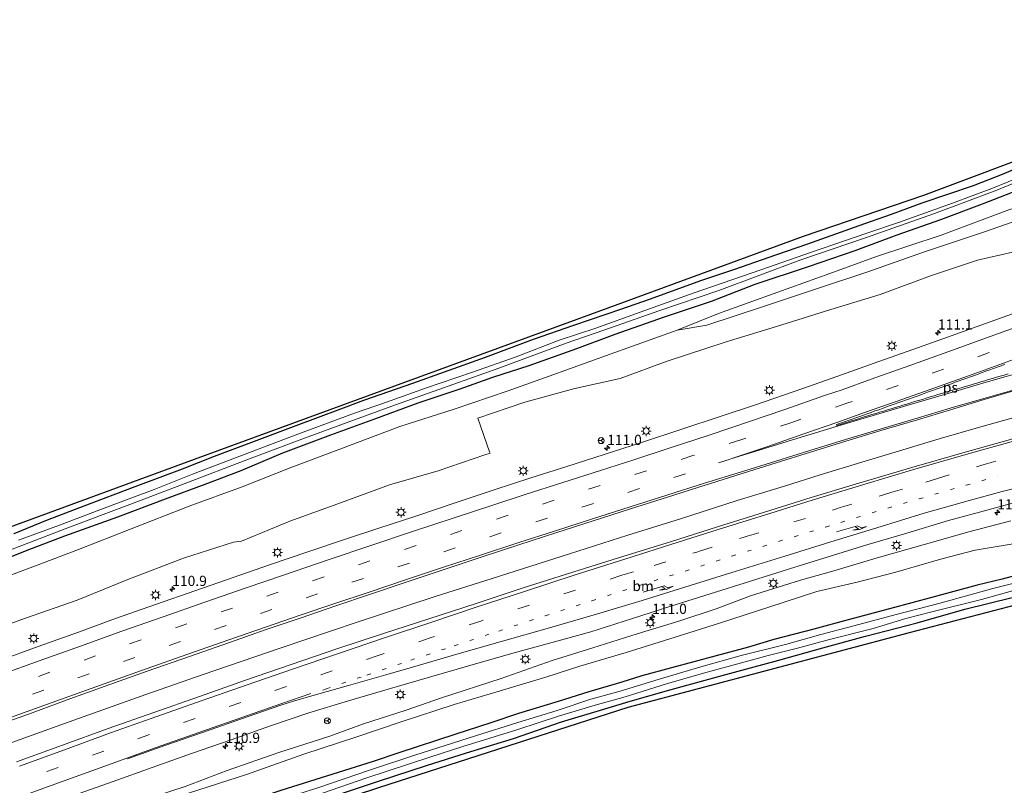
# Model space of a CAD drawing. Units: metres. Extents: x 180000 to 183175, y 518750 to 525000.
# Drawn here: x 180491 to 180733, y 522684 to 522873 of the extents above; entities that cross this region are included whole.
import ezdxf
from ezdxf.enums import TextEntityAlignment as Align

# ---------------------------------------------------------------- set-up
doc = ezdxf.new("R2010")
doc.units = ezdxf.units.M
doc.linetypes.add('VW-1-3_STREEP', pattern=[4, 1, -3])
doc.linetypes.add('VW-3-9_STREEP', pattern=[12, 3, -9])
doc.layers.get('0').update_dxf_attribs({"lineweight": 25})
for name, color, linetype, lineweight in [('B-ME-AM-KILOMETR-S-B1', 7, 'Continuous', 18), ('B-ME-BV-GELEIDECONSTRUCTIE-GELEIDERAIL-L-B1', 213, 'BV-GELEIDERAIL', 18), ('B-ME-GR-BOMENSTRUIKEN-GV-B6', 93, 'Continuous', 18), ('B-ME-GW-KRUINLIJN-L-B1', 93, 'Continuous', 18), ('B-ME-GW-TEENLIJN-L-B1', 93, 'Continuous', 18), ('B-ME-IE-GRASLAND-GV-B6', 93, 'Continuous', 18), ('B-ME-IE-GRONDWERKLIJN-GROND_INGERICHT-GV-B6', 253, 'Continuous', 18), ('B-ME-IE-MEUBILAIR_WEGMEUBILAIR-LICHTMAST-S-B1', 8, 'Continuous', 18), ('B-ME-OG-WATER-GV-B6', 153, 'Continuous', 18), ('B-ME-VH-VERH_SOORT-BITUMEN-GV-B6', 8, 'IE-TERREINAFSCHEIDING-NATUURLIJK-HOUTWAL', 18), ('B-ME-VW-MARKERING-13STREEP-045-L-B1', 255, 'VW-1-3_STREEP', 18), ('B-ME-VW-MARKERING-39STREEP-015-L-B1', 255, 'VW-3-9_STREEP', 18), ('B-ME-VW-MARKERING-PIJLRE750-S-B1', 7, 'Continuous', 18), ('B-ME-VW-MARKERING-STREEP-015-L-B1', 7, 'Continuous', 18), ('B-ME-VW-MARKERING-VLAKMARK-GV-B6', 7, 'Continuous', 18), ('B-ME-VW-MEUBILAIR_WEGMEUBILAIR-RONA-S-B1', 8, 'Continuous', 18)]:
    doc.layers.add(name, color=color, linetype=linetype, lineweight=lineweight)
doc.layers.add('B-ME-GW-INSTEEKWATERGANG-L-B1', color=10, linetype='Continuous')
doc.layers.add('B-ME-KG-KADASTRAAL-OPNAMEDTMGRENS-L-B1', color=10, linetype='Continuous')
doc.styles.add('NLCS-ISO', font='NLCS-ISO.TTF')
doc.linetypes.add('BV-GELEIDERAIL', pattern='A,10,-3,[108,NLCS.SHX,S=1,R=0,X=0,Y=0],-3', length=16)
doc.linetypes.add('IE-TERREINAFSCHEIDING-NATUURLIJK-HOUTWAL', pattern='A,7,-1.5,[67,NLCS.SHX,S=0.75,R=45,X=0,Y=0],-1.5,7,-1.5,[70,NLCS.SHX,S=0.75,R=0,X=0,Y=0],-1.5', length=20)

# ---------------------------------------------------------------- blocks, each defined once
blk = doc.blocks.new('hecto')
for p, q in [((0, 0.625), (-0.625, 0)), ((0, -0.625), (0, 0.625)), ((-0.625, 0), (0.625, 0)), ((0.625, 0), (0, -0.625))]:
    blk.add_line(p, q)
blk = doc.blocks.new('pijlr')
for p, q in [((0, 0, 0.1), (5.45, 0, 0.1)), ((5.45, -0.75, 0.1), (4.7, 0, 0.1)), ((6.2, -0.75, 0.1), (5.45, 0, 0.1)), ((4, -0.75, 0.1), (5.45, -0.75, 0.1)), ((5.7, -1.05, 0.1), (4, -0.75, 0.1)), ((7.5, -0.75, 0.1), (5.7, -1.05, 0.1)), ((7.5, -0.75, 0.1), (6.2, -0.75, 0.1))]:
    blk.add_line(p, q)
blk = doc.blocks.new('lantaarnpaal')
for p, q in [((-0.75, 0), (-1.25, 0)), ((-0.88, 0.88), (-0.53, 0.53)), ((0, 0.75), (0, 1.25)), ((0.53, 0.53), (0.88, 0.88)), ((0.75, 0), (1.25, 0)), ((-0.53, -0.53), (-0.88, -0.88)), ((0, -0.75), (0, -1.25)), ((0.53, -0.53), (0.88, -0.88))]:
    blk.add_line(p, q)
blk.add_circle((0, 0), 0.75)
blk = doc.blocks.new('wegwijzer')
for q in [(-0.53, -0.53), (0, 0.75), (0.53, -0.53)]:
    blk.add_line((0, 0), q)
blk.add_circle((0, 0), 0.75)

msp = doc.modelspace()

# ---------------------------------------------------------------- linework, layer by layer
at = {"layer": 'B-ME-BV-GELEIDECONSTRUCTIE-GELEIDERAIL-L-B1'}
for points in [[(180867.1781, 522799.4579, 0.971), (180861.923, 522799.208, 0.865), (180851.4429, 522798.0989, 0.763), (180842.1448, 522797.0158, 0.664), (180832.7446, 522795.9532, 0.583), (180822.3021, 522794.441, 0.457), (180813.0245, 522792.9288, 0.394), (180803.8695, 522791.1305, 0.262), (180793.4884, 522789.0869, 0.217), (180784.3333, 522787.1252, 0.13), (180775.0966, 522784.959, 0.028), (180764.8432, 522782.6345, -0.112), (180755.9334, 522780.3049, -0.22), (180746.7784, 522778.0161, -0.307), (180736.5607, 522775.1552, -0.448), (180727.4466, 522772.5803, -0.517), (180717.2289, 522769.6785, -0.58), (180707.1543, 522766.5928, -0.679), (180698.1628, 522763.9362, -0.742), (180687.8634, 522760.7483, -0.871), (180679.1375, 522758.01, -0.958), (180667.4894, 522754.4747, -1.051), (180653.4946, 522749.9581, -1.1447)], [(180488.8437, 522694.8982, -1.8652), (180502.9662, 522699.9549, -1.7984), (180521.806, 522706.6706, -1.7791), (180535.9693, 522711.6107, -1.7031), (180554.8849, 522718.1097, -1.5921), (180573.8425, 522724.4841, -1.5337), (180592.8505, 522730.7046, -1.4221), (180607.14, 522735.2664, -1.3484), (180626.1939, 522741.3457, -1.3035), (180640.4864, 522745.8992, -1.2509), (180650.0293, 522748.8871, -1.1755), (180653.4946, 522749.9581, -1.1447)]]:
    msp.add_polyline3d(points, dxfattribs=at)
at = {"layer": 'B-ME-GR-BOMENSTRUIKEN-GV-B6'}
for points in [[(180481.869, 522733.622, -3.944), (180494.661, 522738.358, -3.872), (180505.231, 522742.414, -3.868), (180517.753, 522747.352, -3.883), (180532.5, 522753.064, -3.841), (180545.558, 522757.835, -3.784), (180557.771, 522762.636, -3.784), (180569.558, 522767.082, -3.766), (180584.382, 522772.654, -3.706), (180597.736, 522776.963, -3.724), (180610.788, 522781.394, -3.724), (180621.186, 522785.074, -3.685), (180636.197, 522790.536, -3.682), (180652.646, 522796.405, -3.607), (180659.953, 522797.622, -3.394), (180674.171, 522802.281, -3.061), (180687.444, 522806.71, -3.034), (180699.619, 522810.793, -2.935), (180713.359, 522815.588, -2.548), (180728.335, 522820.624, -2.575), (180741.249, 522825.175, -2.584)], [(180741.249, 522825.175, -2.584), (180728.335, 522820.624, -2.575), (180713.359, 522815.588, -2.548), (180699.619, 522810.793, -2.935), (180687.444, 522806.71, -3.034), (180674.171, 522802.281, -3.061), (180659.953, 522797.622, -3.394), (180652.646, 522796.405, -3.607), (180662.847, 522800.493, -3.61), (180677.47, 522805.794, -3.577), (180690.307, 522810.336, -3.592), (180701.751, 522814.525, -3.712), (180717.698, 522819.808, -3.679), (180734.338, 522826.018, -3.652)], [(180738.141, 522816.249, -2.276), (180726.674, 522813.67, -2.411), (180715.281, 522809.841, -2.671), (180702.631, 522805.176, -2.793), (180690.546, 522801.457, -2.971), (180677.148, 522797.351, -2.902), (180664.502, 522793.42, -2.96), (180650.171, 522788.769, -3.157), (180638.639, 522784.534, -3.05), (180627.445, 522782.02, -3.166), (180615.147, 522778.668, -3.29), (180603.541, 522774.707, -3.368), (180606.481, 522766.453, -2.877), (180606.586, 522766.121, -2.883), (180605.277, 522765.712, -2.882), (180593.779, 522761.767, -2.935), (180581.791, 522758.278, -3.016), (180569.984, 522753.941, -3.112), (180557.27, 522749.337, -3.126), (180545.341, 522744.46, -3.204), (180543.434, 522744.227, -3.229), (180531.083, 522740.221, -3.418), (180517.363, 522734.996, -3.314), (180504.902, 522729.932, -3.281), (180492.188, 522725.477, -3.36), (180481.418, 522721.62, -3.388)]]:
    msp.add_polyline3d(points, dxfattribs=at)
at = {"layer": 'B-ME-GW-INSTEEKWATERGANG-L-B1'}
for points in [[(180741.128, 522838.251, -3.985), (180732.736, 522834.779, -3.997), (180725.612, 522831.959, -3.991), (180712.953, 522827.684, -3.982), (180705.37, 522824.865, -3.961), (180697.454, 522822.116, -3.97), (180684.763, 522817.566, -3.931), (180676.913, 522814.913, -3.928), (180666.784, 522811.335, -3.931), (180658.4, 522808.556, -3.925), (180646.02, 522804.035, -3.94), (180638.707, 522801.479, -3.925), (180627.148, 522797.561, -3.943), (180617.235, 522794.145, -3.946), (180605.351, 522789.713, -3.874), (180595.258, 522786.07, -3.895), (180587.459, 522783.283, -3.928), (180575.439, 522779.089, -3.901), (180569.744, 522776.979, -3.901), (180558.765, 522772.808, -4.045), (180549.809, 522769.507, -4.051), (180538.672, 522765.287, -4.018), (180530.748, 522762.198, -3.964), (180519.13, 522757.795, -3.985), (180506.504, 522753.036, -3.862), (180497.544, 522749.603, -3.874), (180489.319, 522746.233, -3.896)], [(180492.168, 522742.032, -4.007), (180501.897, 522745.749, -4.027), (180514.93, 522750.466, -4.048), (180526.634, 522754.889, -3.838), (180536.44, 522758.483, -3.853), (180545.27, 522761.807, -3.892), (180555.586, 522766.179, -3.982), (180567.358, 522770.593, -3.997), (180578.237, 522774.602, -3.991), (180588.881, 522778.539, -3.997), (180599.263, 522781.928, -3.976), (180607.279, 522784.821, -3.958), (180616.243, 522787.74, -3.922), (180627.922, 522791.92, -3.883), (180637.436, 522795.453, -3.886), (180649.565, 522799.653, -3.811), (180661.157, 522803.583, -3.898), (180671.842, 522807.699, -3.916), (180685.015, 522812.123, -3.778), (180696.514, 522816.02, -3.793), (180706.878, 522819.889, -3.856), (180717.587, 522823.695, -3.91), (180727.893, 522827.506, -3.934), (180738.25, 522831.53, -4.036)], [(180296.205, 522674.244, -3.944), (180299.25, 522665.047, -4.058), (180300.732, 522660.676, -4.211), (180301.797, 522659.451, -4.13), (180303.25, 522659.558, -4.169), (180305.505, 522660.221, -4.274), (180314.978, 522664.808, -4.283), (180325.754, 522670.227, -4.223), (180338.859, 522676.546, -4.289), (180345.189, 522679.492, -4.253), (180354.078, 522683.41, -4.214), (180364.34, 522688.304, -4.268), (180375.884, 522693.44, -4.043), (180385.377, 522697.43, -3.998), (180399.94, 522703.924, -4.019), (180415.062, 522710.212, -4.049), (180428.528, 522716.387, -4.025), (180440.142, 522721.33, -4.01), (180449.769, 522725.505, -4.037), (180466.072, 522732.04, -4.058), (180478.461, 522736.709, -4.118), (180487.474, 522740.195, -4.127), (180492.168, 522742.032, -4.007)], [(180539.524, 522672.221, -4.136), (180553.61, 522676.804, -4.141), (180567.516, 522681.464, -4.186), (180579.094, 522685.316, -4.228), (180590.965, 522689.182, -4.261), (180600.749, 522692.278, -4.195), (180612.381, 522695.881, -4.21), (180624.203, 522699.928, -4.327), (180633.809, 522702.83, -4.276), (180641.132, 522705.02, -4.246), (180651.209, 522707.905, -4.249), (180664.663, 522711.594, -4.252), (180677.672, 522715.139, -4.285), (180688.526, 522718.194, -4.282), (180699.023, 522721.062, -4.105), (180711.805, 522724.364, -4.225), (180723.517, 522727.727, -4.243), (180735.156, 522730.532, -4.291), (180750.744, 522734.249, -4.243), (180759.355, 522736.78, -4.087), (180762.848, 522737.775, -4.213), (180763.706, 522737.697, -4.309), (180764.14, 522736.853, -4.264), (180764.432, 522736.037, -4.216)], [(180739.805, 522736.935, -4.138), (180732.727, 522735.113, -4.132), (180726.561, 522733.618, -4.117), (180715.983, 522730.754, -3.991), (180704.987, 522727.805, -4.009), (180694.781, 522725.087, -4.03), (180686.348, 522722.802, -4.045), (180676.477, 522720.247, -4.111), (180670.252, 522718.378, -4.153), (180662.301, 522716.222, -4.144), (180651.282, 522713.272, -4.162), (180644.006, 522711.263, -4.117), (180639.017, 522709.737, -4.06), (180630.877, 522707.333, -4.039), (180623.346, 522704.983, -4.042), (180613.605, 522701.967, -4.063), (180606.752, 522699.683, -4.06), (180598.178, 522696.951, -4.057), (180584.132, 522692.296, -4.021), (180577.801, 522690.175, -4.033), (180569.204, 522687.488, -4.096), (180555.038, 522683.07, -4.093), (180546.59, 522680.183, -4.099), (180536.45, 522676.753, -4.064)]]:
    msp.add_polyline3d(points, dxfattribs=at)
at = {"layer": 'B-ME-GW-KRUINLIJN-L-B1'}
for points in [[(180652.646, 522796.405, -3.607), (180659.953, 522797.622, -3.394), (180674.171, 522802.281, -3.061), (180687.444, 522806.71, -3.034), (180699.619, 522810.793, -2.935), (180713.359, 522815.588, -2.548), (180728.335, 522820.624, -2.575), (180741.249, 522825.175, -2.584), (180755.311, 522829.586, -2.545), (180768.512, 522833.952, -2.425), (180781.414, 522838.124, -2.332), (180792.906, 522841.545, -2.305), (180804.373, 522845.37, -1.738), (180815.658, 522850.222, -1.768), (180828.562, 522855.991, -1.738), (180838.319, 522861.031, -1.708), (180848.566, 522866.856, -1.687), (180853.67, 522869.664, -1.621), (180857.698, 522872.146, -1.54)], [(180734.845, 522749.421, -1.924), (180724.503, 522746.756, -1.957), (180713.26, 522743.513, -2.044), (180701.915, 522740.354, -2.071), (180691.226, 522737.171, -2.206), (180683.062, 522734.83, -2.41), (180670.73, 522731.003, -2.506), (180662.273, 522727.787, -2.56), (180653.059, 522724.73, -2.692), (180642.848, 522721.655, -2.794), (180631.878, 522718.138, -2.83), (180621.908, 522715.053, -2.857), (180609.343, 522710.66, -2.98), (180594.643, 522705.834, -3.103), (180585.955, 522702.848, -3.205), (180575.38, 522699.45, -3.211), (180567.09, 522696.412, -3.148), (180554.538, 522692.42, -3.13), (180541.819, 522687.962, -3.247), (180531.526, 522684.012, -3.248)]]:
    msp.add_polyline3d(points, dxfattribs=at)
at = {"layer": 'B-ME-GW-TEENLIJN-L-B1'}
for points in [[(180652.646, 522796.405, -3.607), (180662.847, 522800.493, -3.61), (180677.47, 522805.794, -3.577), (180690.307, 522810.336, -3.592), (180701.751, 522814.525, -3.712), (180717.698, 522819.808, -3.679), (180734.338, 522826.018, -3.652), (180744.972, 522829.312, -3.7), (180760.501, 522834.359, -3.799), (180774.478, 522839.499, -3.781), (180789.024, 522845.494, -3.763), (180798.462, 522848.866, -3.751), (180807.181, 522851.972, -3.775), (180812.676, 522854.213, -3.697), (180821.784, 522858.369, -3.451), (180829.474, 522862.097, -3.466), (180837.696, 522866.874, -3.559), (180845.9, 522871.833, -3.529), (180852.184, 522875.355, -3.394), (180854.591, 522876.758, -3.277)], [(180532.548, 522682.505, -3.917), (180546.572, 522686.948, -3.871), (180560.747, 522692.01, -3.895), (180573.517, 522696.207, -3.901), (180584.709, 522699.913, -3.847), (180597.747, 522704.191, -3.805), (180608.852, 522707.491, -3.793), (180620.36, 522710.95, -3.859), (180628.68, 522713.63, -3.925), (180640.082, 522717.044, -3.877), (180652.212, 522720.798, -3.802), (180663.34, 522724.318, -3.598), (180675.226, 522728.189, -3.571), (180687.063, 522732.05, -3.505), (180696.995, 522734.319, -3.502), (180706.531, 522736.78, -3.523), (180717.877, 522740.077, -3.493), (180726.066, 522742.252, -3.493), (180735.95, 522743.889, -3.574)]]:
    msp.add_polyline3d(points, dxfattribs=at)
at = {"layer": 'B-ME-IE-GRASLAND-GV-B6'}
for points in [[(180489.319, 522746.233, -3.896), (180497.544, 522749.603, -3.874), (180506.504, 522753.036, -3.862), (180519.13, 522757.795, -3.985), (180530.748, 522762.198, -3.964), (180538.672, 522765.287, -4.018), (180549.809, 522769.507, -4.051), (180558.765, 522772.808, -4.045), (180569.744, 522776.979, -3.901), (180575.439, 522779.089, -3.901), (180587.459, 522783.283, -3.928), (180595.258, 522786.07, -3.895), (180605.351, 522789.713, -3.874), (180617.235, 522794.145, -3.946), (180627.148, 522797.561, -3.943), (180638.707, 522801.479, -3.925), (180646.02, 522804.035, -3.94), (180658.4, 522808.556, -3.925), (180666.784, 522811.335, -3.931), (180676.913, 522814.913, -3.928), (180684.763, 522817.566, -3.931), (180697.454, 522822.116, -3.97), (180705.37, 522824.865, -3.961), (180712.953, 522827.684, -3.982), (180725.612, 522831.959, -3.991), (180732.736, 522834.779, -3.997), (180741.128, 522838.251, -3.985)], [(180746.276, 522837.863, -5.203), (180730.182, 522831.31, -5.203), (180720.463, 522827.671, -5.203), (180707.156, 522822.958, -5.203), (180699.394, 522820.283, -5.203), (180685.719, 522815.646, -5.203), (180673.253, 522811.244, -5.203), (180656.873, 522805.574, -5.203), (180643.532, 522800.875, -5.203), (180632.669, 522796.889, -5.203), (180623.646, 522793.933, -5.203), (180613.017, 522789.81, -5.203), (180602.256, 522786.029, -5.203), (180590.722, 522782.084, -5.203), (180581.082, 522778.639, -5.203), (180573.214, 522775.982, -5.203), (180560.558, 522771.255, -5.203), (180553.156, 522768.518, -5.203), (180545.636, 522765.634, -5.203), (180533.337, 522760.94, -5.203), (180523.88, 522757.182, -5.203), (180512.184, 522752.827, -5.203), (180500.533, 522748.423, -5.203), (180490.414, 522744.669, -5.204)], [(180480.316, 522739.302, -5.204), (180491.265, 522743.409, -5.204), (180502.997, 522747.876, -5.203), (180517.206, 522753.26, -5.203), (180531.231, 522758.539, -5.203), (180547.061, 522764.621, -5.203), (180560.23, 522769.533, -5.203), (180571.362, 522773.696, -5.203), (180583.266, 522778.052, -5.203), (180593.97, 522781.814, -5.203), (180608.748, 522787.045, -5.203), (180625.368, 522793.176, -5.203), (180634.632, 522796.375, -5.203), (180648.398, 522801.245, -5.203), (180662.953, 522806.174, -5.203), (180683.116, 522813.702, -5.203), (180698.843, 522819.072, -5.203), (180716.018, 522825.174, -5.203), (180730.952, 522830.753, -5.203), (180744.795, 522836.361, -5.203)], [(180487.474, 522740.195, -4.127), (180492.168, 522742.032, -4.007), (180501.897, 522745.749, -4.027), (180514.93, 522750.466, -4.048), (180526.634, 522754.889, -3.838), (180536.44, 522758.483, -3.853), (180545.27, 522761.807, -3.892), (180555.586, 522766.179, -3.982), (180567.358, 522770.593, -3.997), (180578.237, 522774.602, -3.991), (180588.881, 522778.539, -3.997), (180599.263, 522781.928, -3.976), (180607.279, 522784.821, -3.958), (180616.243, 522787.74, -3.922), (180627.922, 522791.92, -3.883), (180637.436, 522795.453, -3.886), (180649.565, 522799.653, -3.811), (180661.157, 522803.583, -3.898), (180671.842, 522807.699, -3.916), (180685.015, 522812.123, -3.778), (180696.514, 522816.02, -3.793), (180706.878, 522819.889, -3.856), (180717.587, 522823.695, -3.91), (180727.893, 522827.506, -3.934), (180738.25, 522831.53, -4.036)], [(180738.25, 522831.53, -4.036), (180727.893, 522827.506, -3.934), (180717.587, 522823.695, -3.91), (180706.878, 522819.889, -3.856), (180696.514, 522816.02, -3.793), (180685.015, 522812.123, -3.778), (180671.842, 522807.699, -3.916), (180661.157, 522803.583, -3.898), (180649.565, 522799.653, -3.811), (180637.436, 522795.453, -3.886), (180627.922, 522791.92, -3.883), (180616.243, 522787.74, -3.922), (180607.279, 522784.821, -3.958), (180599.263, 522781.928, -3.976), (180588.881, 522778.539, -3.997), (180578.237, 522774.602, -3.991), (180567.358, 522770.593, -3.997), (180555.586, 522766.179, -3.982), (180545.27, 522761.807, -3.892), (180536.44, 522758.483, -3.853), (180526.634, 522754.889, -3.838), (180514.93, 522750.466, -4.048), (180501.897, 522745.749, -4.027), (180492.168, 522742.032, -4.007), (180487.474, 522740.195, -4.127)], [(180734.338, 522826.018, -3.652), (180717.698, 522819.808, -3.679), (180701.751, 522814.525, -3.712), (180690.307, 522810.336, -3.592), (180677.47, 522805.794, -3.577), (180662.847, 522800.493, -3.61), (180652.646, 522796.405, -3.607), (180636.197, 522790.536, -3.682), (180621.186, 522785.074, -3.685), (180610.788, 522781.394, -3.724), (180597.736, 522776.963, -3.724), (180584.382, 522772.654, -3.706), (180569.558, 522767.082, -3.766), (180557.771, 522762.636, -3.784), (180545.558, 522757.835, -3.784), (180532.5, 522753.064, -3.841), (180517.753, 522747.352, -3.883), (180505.231, 522742.414, -3.868), (180494.661, 522738.358, -3.872), (180481.869, 522733.622, -3.944)], [(180481.418, 522721.62, -3.388), (180492.188, 522725.477, -3.36), (180504.902, 522729.932, -3.281), (180517.363, 522734.996, -3.314), (180531.083, 522740.221, -3.418), (180543.434, 522744.227, -3.229), (180545.341, 522744.46, -3.204), (180557.27, 522749.337, -3.126), (180569.984, 522753.941, -3.112), (180581.791, 522758.278, -3.016), (180593.779, 522761.767, -2.935), (180605.277, 522765.712, -2.882), (180606.586, 522766.121, -2.883), (180606.481, 522766.453, -2.877), (180603.541, 522774.707, -3.368), (180615.147, 522778.668, -3.29), (180627.445, 522782.02, -3.166), (180638.639, 522784.534, -3.05), (180650.171, 522788.769, -3.157), (180664.502, 522793.42, -2.96), (180677.148, 522797.351, -2.902), (180690.546, 522801.457, -2.971), (180702.631, 522805.176, -2.793), (180715.281, 522809.841, -2.671), (180726.674, 522813.67, -2.411), (180738.141, 522816.249, -2.276)], [(180737.334, 522801.173, -1.557), (180728.58, 522798.02, -1.652), (180719.262, 522794.709, -1.731), (180710.747, 522791.671, -1.791), (180701.164, 522788.318, -1.863), (180691.966, 522784.968, -1.945), (180683.394, 522781.964, -1.984), (180671.951, 522777.983, -2.084), (180663.255, 522775.139, -2.117), (180653.78, 522772.024, -2.183), (180643.875, 522768.761, -2.223), (180634.691, 522765.796, -2.292), (180625.518, 522762.86, -2.374), (180616.642, 522760.006, -2.456), (180607.562, 522757.071, -2.501), (180598.262, 522753.969, -2.531), (180588.283, 522750.619, -2.587), (180579.475, 522747.742, -2.673), (180570.724, 522744.835, -2.703), (180561.721, 522741.787, -2.754), (180552.231, 522738.585, -2.795), (180543.334, 522735.48, -2.824), (180534.113, 522732.267, -2.833), (180524.183, 522728.832, -2.889), (180514.327, 522725.364, -2.922), (180505.194, 522722.046, -2.913), (180495.332, 522718.514, -2.981), (180485.799, 522715.075, -3.006)], [(180483.877, 522698.65, -2.669), (180493.776, 522702.208, -2.652), (180503.107, 522705.636, -2.63), (180512.937, 522709.138, -2.592), (180522.15, 522712.458, -2.568), (180532.57, 522716.066, -2.538), (180542.444, 522719.523, -2.477), (180551.484, 522722.661, -2.423), (180560.076, 522725.581, -2.38), (180568.595, 522728.512, -2.343), (180576.927, 522731.319, -2.305), (180585.959, 522734.364, -2.235), (180595.248, 522737.498, -2.201), (180604.384, 522740.542, -2.133), (180613.692, 522743.542, -2.077), (180622.775, 522746.46, -1.996), (180632.008, 522749.415, -1.957), (180641.191, 522752.366, -1.876), (180650.306, 522755.272, -1.828), (180659.529, 522758.24, -1.749), (180668.674, 522761.135, -1.683), (180677.051, 522763.734, -1.631), (180685.507, 522766.372, -1.565), (180694.232, 522769.034, -1.529), (180702.841, 522771.663, -1.478), (180711.828, 522774.332, -1.445), (180720.001, 522776.809, -1.389), (180728.252, 522779.361, -1.329), (180737.445, 522782.005, -1.232)], [(180735.305, 522769.677, -1.105), (180723.016, 522766.166, -1.225), (180710.485, 522762.57, -1.341), (180697.39, 522758.688, -1.461), (180685.709, 522755.165, -1.585), (180675.468, 522751.985, -1.684), (180662.606, 522747.937, -1.785), (180651.012, 522744.319, -1.877), (180639.543, 522740.78, -1.956), (180627.218, 522736.853, -2.035), (180614.514, 522732.854, -2.108), (180603.2, 522729.114, -2.173), (180591.543, 522725.356, -2.224), (180580.332, 522721.727, -2.266), (180568.833, 522717.904, -2.311), (180557.634, 522714.066, -2.371), (180546.338, 522710.196, -2.412), (180535.041, 522706.193, -2.47), (180523.799, 522702.225, -2.549), (180512.571, 522698.284, -2.551), (180501.271, 522694.193, -2.597), (180489.996, 522690.103, -2.642)], [(180504.246, 522681.896, -2.915), (180513.783, 522685.278, -2.912), (180523.399, 522688.706, -2.882), (180533.093, 522692.16, -2.84), (180542.797, 522695.55, -2.742), (180552.519, 522698.94, -2.705), (180561.971, 522702.159, -2.661), (180571.733, 522705.119, -2.643), (180581.516, 522707.962, -2.604), (180591.635, 522710.94, -2.597), (180601.582, 522713.849, -2.575), (180611.619, 522716.695, -2.526), (180621.585, 522719.416, -2.488), (180631.38, 522722.149, -2.425), (180641.705, 522725.381, -2.346), (180651.087, 522728.47, -2.28), (180660.817, 522731.501, -2.21), (180670.725, 522734.593, -2.144), (180680.356, 522737.594, -2.072), (180689.887, 522740.577, -1.954), (180699.368, 522743.509, -1.868), (180709.255, 522746.454, -1.764), (180719.513, 522749.494, -1.675), (180729.237, 522752.172, -1.611), (180739.452, 522754.912, -1.521)], [(180484.82, 522668.699, -3.398), (180497.781, 522672.851, -3.29), (180512.611, 522677.872, -3.317), (180531.526, 522684.012, -3.248), (180541.819, 522687.962, -3.247), (180554.538, 522692.42, -3.13), (180567.09, 522696.412, -3.148), (180575.38, 522699.45, -3.211), (180585.955, 522702.848, -3.205), (180594.643, 522705.834, -3.103), (180609.343, 522710.66, -2.98), (180621.908, 522715.053, -2.857), (180631.878, 522718.138, -2.83), (180642.848, 522721.655, -2.794), (180653.059, 522724.73, -2.692), (180662.273, 522727.787, -2.56), (180670.73, 522731.003, -2.506), (180683.062, 522734.83, -2.41), (180691.226, 522737.171, -2.206), (180701.915, 522740.354, -2.071), (180713.26, 522743.513, -2.044), (180724.503, 522746.756, -1.957), (180734.845, 522749.421, -1.924)], [(180734.845, 522749.421, -1.924), (180724.503, 522746.756, -1.957), (180713.26, 522743.513, -2.044), (180701.915, 522740.354, -2.071), (180691.226, 522737.171, -2.206), (180683.062, 522734.83, -2.41), (180670.73, 522731.003, -2.506), (180662.273, 522727.787, -2.56), (180653.059, 522724.73, -2.692), (180642.848, 522721.655, -2.794), (180631.878, 522718.138, -2.83), (180621.908, 522715.053, -2.857), (180609.343, 522710.66, -2.98), (180594.643, 522705.834, -3.103), (180585.955, 522702.848, -3.205), (180575.38, 522699.45, -3.211), (180567.09, 522696.412, -3.148), (180554.538, 522692.42, -3.13), (180541.819, 522687.962, -3.247), (180531.526, 522684.012, -3.248), (180512.611, 522677.872, -3.317), (180497.781, 522672.851, -3.29), (180484.82, 522668.699, -3.398)], [(180735.95, 522743.889, -3.574), (180726.066, 522742.252, -3.493), (180717.877, 522740.077, -3.493), (180706.531, 522736.78, -3.523), (180696.995, 522734.319, -3.502), (180687.063, 522732.05, -3.505), (180675.226, 522728.189, -3.571), (180663.34, 522724.318, -3.598), (180652.212, 522720.798, -3.802), (180640.082, 522717.044, -3.877), (180628.68, 522713.63, -3.925), (180620.36, 522710.95, -3.859), (180608.852, 522707.491, -3.793), (180597.747, 522704.191, -3.805), (180584.709, 522699.913, -3.847), (180573.517, 522696.207, -3.901), (180560.747, 522692.01, -3.895), (180546.572, 522686.948, -3.871), (180532.548, 522682.505, -3.917), (180529.432, 522681.417, -3.962), (180515.558, 522676.846, -3.929), (180499.141, 522671.453, -3.935), (180488.182, 522667.622, -3.917)], [(180488.182, 522667.622, -3.917), (180499.141, 522671.453, -3.935), (180515.558, 522676.846, -3.929), (180529.432, 522681.417, -3.962), (180532.548, 522682.505, -3.917), (180546.572, 522686.948, -3.871), (180560.747, 522692.01, -3.895), (180573.517, 522696.207, -3.901), (180584.709, 522699.913, -3.847), (180597.747, 522704.191, -3.805), (180608.852, 522707.491, -3.793), (180620.36, 522710.95, -3.859), (180628.68, 522713.63, -3.925), (180640.082, 522717.044, -3.877), (180652.212, 522720.798, -3.802), (180663.34, 522724.318, -3.598), (180675.226, 522728.189, -3.571), (180687.063, 522732.05, -3.505), (180696.995, 522734.319, -3.502), (180706.531, 522736.78, -3.523), (180717.877, 522740.077, -3.493), (180726.066, 522742.252, -3.493), (180735.95, 522743.889, -3.574)], [(180742.843, 522735.928, -5.386), (180730.431, 522732.78, -5.386), (180717.103, 522729.12, -5.386), (180706.585, 522726.412, -5.386), (180696.146, 522723.611, -5.386), (180688.032, 522721.442, -5.386), (180679.359, 522719.025, -5.386), (180668.435, 522716.276, -5.386), (180658.521, 522713.459, -5.386), (180648.003, 522710.389, -5.386), (180638.609, 522707.506, -5.386), (180631.414, 522705.501, -5.386), (180623.111, 522702.731, -5.386), (180613.426, 522699.781, -5.386), (180603.021, 522696.514, -5.386), (180588.029, 522691.727, -5.386), (180576.883, 522688.039, -5.386), (180564.21, 522683.7, -5.386), (180550.11, 522679.244, -5.386), (180537.588, 522675.102, -5.387), (180522.646, 522670.002, -5.387), (180505.76, 522664.878, -5.387), (180489.621, 522659.9, -5.387)], [(180555.038, 522683.07, -4.093), (180569.204, 522687.488, -4.096), (180577.801, 522690.175, -4.033), (180584.132, 522692.296, -4.021), (180598.178, 522696.951, -4.057), (180606.752, 522699.683, -4.06), (180613.605, 522701.967, -4.063), (180623.346, 522704.983, -4.042), (180630.877, 522707.333, -4.039), (180639.017, 522709.737, -4.06), (180644.006, 522711.263, -4.117), (180651.282, 522713.272, -4.162), (180662.301, 522716.222, -4.144), (180670.252, 522718.378, -4.153), (180676.477, 522720.247, -4.111), (180686.348, 522722.802, -4.045), (180694.781, 522725.087, -4.03), (180704.987, 522727.805, -4.009), (180715.983, 522730.754, -3.991), (180726.561, 522733.618, -4.117), (180732.727, 522735.113, -4.132), (180739.805, 522736.935, -4.138)], [(180739.805, 522736.935, -4.138), (180732.727, 522735.113, -4.132), (180726.561, 522733.618, -4.117), (180715.983, 522730.754, -3.991), (180704.987, 522727.805, -4.009), (180694.781, 522725.087, -4.03), (180686.348, 522722.802, -4.045), (180676.477, 522720.247, -4.111), (180670.252, 522718.378, -4.153), (180662.301, 522716.222, -4.144), (180651.282, 522713.272, -4.162), (180644.006, 522711.263, -4.117), (180639.017, 522709.737, -4.06), (180630.877, 522707.333, -4.039), (180623.346, 522704.983, -4.042), (180613.605, 522701.967, -4.063), (180606.752, 522699.683, -4.06), (180598.178, 522696.951, -4.057), (180584.132, 522692.296, -4.021), (180577.801, 522690.175, -4.033), (180569.204, 522687.488, -4.096), (180555.038, 522683.07, -4.093)], [(180565.3, 522682.417, -5.386), (180576.029, 522686.088, -5.386), (180591.781, 522691.268, -5.386), (180599.903, 522693.842, -5.386), (180613.146, 522697.994, -5.386), (180618.643, 522699.787, -5.386), (180623.445, 522701.306, -5.386), (180632.511, 522704.072, -5.386), (180639.833, 522706.129, -5.386), (180650.049, 522709.305, -5.386), (180659.191, 522711.901, -5.386), (180669.396, 522714.731, -5.386), (180675.06, 522716.254, -5.386), (180682.326, 522718.101, -5.386), (180690.172, 522720.209, -5.386), (180700.915, 522722.921, -5.386), (180709.013, 522725.388, -5.386), (180715.357, 522727.013, -5.386), (180727.636, 522730.117, -5.386), (180735.871, 522732.357, -5.386)], [(180735.156, 522730.532, -4.291), (180723.517, 522727.727, -4.243), (180711.805, 522724.364, -4.225), (180699.023, 522721.062, -4.105), (180688.526, 522718.194, -4.282), (180677.672, 522715.139, -4.285), (180664.663, 522711.594, -4.252), (180651.209, 522707.905, -4.249), (180641.132, 522705.02, -4.246), (180633.809, 522702.83, -4.276), (180624.203, 522699.928, -4.327), (180612.381, 522695.881, -4.21), (180600.749, 522692.278, -4.195), (180590.965, 522689.182, -4.261), (180579.094, 522685.316, -4.228), (180567.516, 522681.464, -4.186), (180553.61, 522676.804, -4.141), (180539.524, 522672.221, -4.136), (180528.994, 522668.62, -4.124), (180517.666, 522665.169, -4.169), (180505.43, 522661.48, -4.184), (180491.936, 522657.735, -4.196), (180483.433, 522654.799, -4.214)]]:
    msp.add_polyline3d(points, dxfattribs=at)
at = {"layer": 'B-ME-IE-GRONDWERKLIJN-GROND_INGERICHT-GV-B6'}
for points in [[(180488.203, 522747.878, -3.86), (180533.793, 522764.635, -3.806), (180588.973, 522784.859, -3.848), (180635.685, 522801.904, -3.776), (180683.809, 522819.543, -3.767), (180713.421, 522829.693, -3.755), (180746.034, 522841.9, -3.794)], [(180741.128, 522838.251, -3.985), (180732.736, 522834.779, -3.997), (180725.612, 522831.959, -3.991), (180712.953, 522827.684, -3.982), (180705.37, 522824.865, -3.961), (180697.454, 522822.116, -3.97), (180684.763, 522817.566, -3.931), (180676.913, 522814.913, -3.928), (180666.784, 522811.335, -3.931), (180658.4, 522808.556, -3.925), (180646.02, 522804.035, -3.94), (180638.707, 522801.479, -3.925), (180627.148, 522797.561, -3.943), (180617.235, 522794.145, -3.946), (180605.351, 522789.713, -3.874), (180595.258, 522786.07, -3.895), (180587.459, 522783.283, -3.928), (180575.439, 522779.089, -3.901), (180569.744, 522776.979, -3.901), (180558.765, 522772.808, -4.045), (180549.809, 522769.507, -4.051), (180538.672, 522765.287, -4.018), (180530.748, 522762.198, -3.964), (180519.13, 522757.795, -3.985), (180506.504, 522753.036, -3.862), (180497.544, 522749.603, -3.874), (180489.319, 522746.233, -3.896)], [(180762.707, 522735.672, -4.085), (180709.801, 522721.872, -4.109), (180640.483, 522703.521, -4.109), (180579.115, 522683.737, -4.1), (180540.353, 522670.999, -4.139), (180471.934, 522649.625, -4.127), (180398.908, 522621.639, -4.103), (180321.994, 522590.47, -4.208)], [(180483.433, 522654.799, -4.214), (180491.936, 522657.735, -4.196), (180505.43, 522661.48, -4.184), (180517.666, 522665.169, -4.169), (180528.994, 522668.62, -4.124), (180539.524, 522672.221, -4.136), (180553.61, 522676.804, -4.141), (180567.516, 522681.464, -4.186), (180579.094, 522685.316, -4.228), (180590.965, 522689.182, -4.261), (180600.749, 522692.278, -4.195), (180612.381, 522695.881, -4.21), (180624.203, 522699.928, -4.327), (180633.809, 522702.83, -4.276), (180641.132, 522705.02, -4.246), (180651.209, 522707.905, -4.249), (180664.663, 522711.594, -4.252), (180677.672, 522715.139, -4.285), (180688.526, 522718.194, -4.282), (180699.023, 522721.062, -4.105), (180711.805, 522724.364, -4.225), (180723.517, 522727.727, -4.243), (180735.156, 522730.532, -4.291)]]:
    msp.add_polyline3d(points, dxfattribs=at)
at = {"layer": 'B-ME-KG-KADASTRAAL-OPNAMEDTMGRENS-L-B1'}
for points in [[(180488.203, 522747.878, -3.86), (180533.793, 522764.635, -3.806), (180588.973, 522784.859, -3.848), (180635.685, 522801.904, -3.776), (180683.809, 522819.543, -3.767), (180713.421, 522829.693, -3.755), (180746.034, 522841.9, -3.794), (180779.715, 522857.496, -3.809), (180805.69, 522870.288, -3.818), (180817.367, 522877.986, -3.899), (180841.163, 522896.69, -3.947)], [(180946.215, 522740.723, -4.124), (180926.864, 522746.089, -4.097), (180856.212, 522751.31, -4.037), (180851.385, 522751.025, -3.986), (180779.783, 522739.287, -3.944), (180768.972, 522736.998, -4.114), (180767.248, 522736.633, -5.386), (180766.223, 522736.423, -5.386), (180764.432, 522736.037, -4.216), (180762.707, 522735.672, -4.085), (180709.801, 522721.872, -4.109), (180640.483, 522703.521, -4.109), (180579.115, 522683.737, -4.1), (180540.353, 522670.999, -4.139)]]:
    msp.add_polyline3d(points, dxfattribs=at)
at = {"layer": 'B-ME-OG-WATER-GV-B6'}
for points in [[(180490.414, 522744.669, -5.204), (180500.533, 522748.423, -5.203), (180512.184, 522752.827, -5.203), (180523.88, 522757.182, -5.203), (180533.337, 522760.94, -5.203), (180545.636, 522765.634, -5.203), (180553.156, 522768.518, -5.203), (180560.558, 522771.255, -5.203), (180573.214, 522775.982, -5.203), (180581.082, 522778.639, -5.203), (180590.722, 522782.084, -5.203), (180602.256, 522786.029, -5.203), (180613.017, 522789.81, -5.203), (180623.646, 522793.933, -5.203), (180632.669, 522796.889, -5.203), (180643.532, 522800.875, -5.203), (180656.873, 522805.574, -5.203), (180673.253, 522811.244, -5.203), (180685.719, 522815.646, -5.203), (180699.394, 522820.283, -5.203), (180707.156, 522822.958, -5.203), (180720.463, 522827.671, -5.203), (180730.182, 522831.31, -5.203), (180746.276, 522837.863, -5.203)], [(180744.795, 522836.361, -5.203), (180730.952, 522830.753, -5.203), (180716.018, 522825.174, -5.203), (180698.843, 522819.072, -5.203), (180683.116, 522813.702, -5.203), (180662.953, 522806.174, -5.203), (180648.398, 522801.245, -5.203), (180634.632, 522796.375, -5.203), (180625.368, 522793.176, -5.203), (180608.748, 522787.045, -5.203), (180593.97, 522781.814, -5.203), (180583.266, 522778.052, -5.203), (180571.362, 522773.696, -5.203), (180560.23, 522769.533, -5.203), (180547.061, 522764.621, -5.203), (180531.231, 522758.539, -5.203), (180517.206, 522753.26, -5.203), (180502.997, 522747.876, -5.203), (180491.265, 522743.409, -5.204), (180480.316, 522739.302, -5.204)], [(180489.621, 522659.9, -5.387), (180505.76, 522664.878, -5.387), (180522.646, 522670.002, -5.387), (180537.588, 522675.102, -5.387), (180550.11, 522679.244, -5.386), (180564.21, 522683.7, -5.386), (180576.883, 522688.039, -5.386), (180588.029, 522691.727, -5.386), (180603.021, 522696.514, -5.386), (180613.426, 522699.781, -5.386), (180623.111, 522702.731, -5.386), (180631.414, 522705.501, -5.386), (180638.609, 522707.506, -5.386), (180648.003, 522710.389, -5.386), (180658.521, 522713.459, -5.386), (180668.435, 522716.276, -5.386), (180679.359, 522719.025, -5.386), (180688.032, 522721.442, -5.386), (180696.146, 522723.611, -5.386), (180706.585, 522726.412, -5.386), (180717.103, 522729.12, -5.386), (180730.431, 522732.78, -5.386), (180742.843, 522735.928, -5.386)], [(180735.871, 522732.357, -5.386), (180727.636, 522730.117, -5.386), (180715.357, 522727.013, -5.386), (180709.013, 522725.388, -5.386), (180700.915, 522722.921, -5.386), (180690.172, 522720.209, -5.386), (180682.326, 522718.101, -5.386), (180675.06, 522716.254, -5.386), (180669.396, 522714.731, -5.386), (180659.191, 522711.901, -5.386), (180650.049, 522709.305, -5.386), (180639.833, 522706.129, -5.386), (180632.511, 522704.072, -5.386), (180623.445, 522701.306, -5.386), (180618.643, 522699.787, -5.386), (180613.146, 522697.994, -5.386), (180599.903, 522693.842, -5.386), (180591.781, 522691.268, -5.386), (180576.029, 522686.088, -5.386), (180565.3, 522682.417, -5.386)]]:
    msp.add_polyline3d(points, dxfattribs=at)
at = {"layer": 'B-ME-VH-VERH_SOORT-BITUMEN-GV-B6'}
for points in [[(180485.799, 522715.075, -3.006), (180495.332, 522718.514, -2.981), (180505.194, 522722.046, -2.913), (180514.327, 522725.364, -2.922), (180524.183, 522728.832, -2.889), (180534.113, 522732.267, -2.833), (180543.334, 522735.48, -2.824), (180552.231, 522738.585, -2.795), (180561.721, 522741.787, -2.754), (180570.724, 522744.835, -2.703), (180579.475, 522747.742, -2.673), (180588.283, 522750.619, -2.587), (180598.262, 522753.969, -2.531), (180607.562, 522757.071, -2.501), (180616.642, 522760.006, -2.456), (180625.518, 522762.86, -2.374), (180634.691, 522765.796, -2.292), (180643.875, 522768.761, -2.223), (180653.78, 522772.024, -2.183), (180663.255, 522775.139, -2.117), (180671.951, 522777.983, -2.084), (180683.394, 522781.964, -1.984), (180691.966, 522784.968, -1.945), (180701.164, 522788.318, -1.863), (180710.747, 522791.671, -1.791), (180719.262, 522794.709, -1.731), (180728.58, 522798.02, -1.652), (180737.334, 522801.173, -1.557)], [(180737.445, 522782.005, -1.232), (180728.252, 522779.361, -1.329), (180720.001, 522776.809, -1.389), (180711.828, 522774.332, -1.445), (180702.841, 522771.663, -1.478), (180694.232, 522769.034, -1.529), (180685.507, 522766.372, -1.565), (180677.051, 522763.734, -1.631), (180668.674, 522761.135, -1.683), (180659.529, 522758.24, -1.749), (180650.306, 522755.272, -1.828), (180641.191, 522752.366, -1.876), (180632.008, 522749.415, -1.957), (180622.775, 522746.46, -1.996), (180613.692, 522743.542, -2.077), (180604.384, 522740.542, -2.133), (180595.248, 522737.498, -2.201), (180585.959, 522734.364, -2.235), (180576.927, 522731.319, -2.305), (180568.595, 522728.512, -2.343), (180560.076, 522725.581, -2.38), (180551.484, 522722.661, -2.423), (180542.444, 522719.523, -2.477), (180532.57, 522716.066, -2.538), (180522.15, 522712.458, -2.568), (180512.937, 522709.138, -2.592), (180503.107, 522705.636, -2.63), (180493.776, 522702.208, -2.652), (180483.877, 522698.65, -2.669)], [(180489.996, 522690.103, -2.642), (180501.271, 522694.193, -2.597), (180512.571, 522698.284, -2.551), (180523.799, 522702.225, -2.549), (180535.041, 522706.193, -2.47), (180546.338, 522710.196, -2.412), (180557.634, 522714.066, -2.371), (180568.833, 522717.904, -2.311), (180580.332, 522721.727, -2.266), (180591.543, 522725.356, -2.224), (180603.2, 522729.114, -2.173), (180614.514, 522732.854, -2.108), (180627.218, 522736.853, -2.035), (180639.543, 522740.78, -1.956), (180651.012, 522744.319, -1.877), (180662.606, 522747.937, -1.785), (180675.468, 522751.985, -1.684), (180685.709, 522755.165, -1.585), (180697.39, 522758.688, -1.461), (180710.485, 522762.57, -1.341), (180723.016, 522766.166, -1.225), (180735.305, 522769.677, -1.105)], [(180739.452, 522754.912, -1.521), (180729.237, 522752.172, -1.611), (180719.513, 522749.494, -1.675), (180709.255, 522746.454, -1.764), (180699.368, 522743.509, -1.868), (180689.887, 522740.577, -1.954), (180680.356, 522737.594, -2.072), (180670.725, 522734.593, -2.144), (180660.817, 522731.501, -2.21), (180651.087, 522728.47, -2.28), (180641.705, 522725.381, -2.346), (180631.38, 522722.149, -2.425), (180621.585, 522719.416, -2.488), (180611.619, 522716.695, -2.526), (180601.582, 522713.849, -2.575), (180591.635, 522710.94, -2.597), (180581.516, 522707.962, -2.604), (180571.733, 522705.119, -2.643), (180561.971, 522702.159, -2.661), (180552.519, 522698.94, -2.705), (180542.797, 522695.55, -2.742), (180533.093, 522692.16, -2.84), (180523.399, 522688.706, -2.882), (180513.783, 522685.278, -2.912), (180504.246, 522681.896, -2.915)]]:
    msp.add_polyline3d(points, dxfattribs=at)
at = {"layer": 'B-ME-VW-MARKERING-13STREEP-045-L-B1'}
msp.add_polyline3d([(180565.373, 522707.779, -2.557), (180566.3, 522708.086, -2.555), (180576.261, 522711.478, -2.505), (180587.056, 522715.116, -2.466), (180597.78, 522718.693, -2.427), (180608.71, 522722.312, -2.354), (180620.181, 522726.081, -2.273), (180631.681, 522729.768, -2.206), (180643.155, 522733.464, -2.129), (180654.649, 522737.084, -2.051), (180666.147, 522740.743, -1.962), (180677.66, 522744.358, -1.863), (180689.194, 522747.906, -1.76), (180700.723, 522751.449, -1.627), (180712.268, 522754.876, -1.533), (180723.85, 522758.232, -1.441), (180731.587, 522760.438, -1.367)], dxfattribs=at)
at = {"layer": 'B-ME-VW-MARKERING-39STREEP-015-L-B1'}
for points in [[(180740.739, 522794.981, -1.272), (180729.517, 522790.903, -1.388), (180718.291, 522786.809, -1.511), (180707.072, 522782.806, -1.605), (180694.49, 522778.429, -1.701), (180680.925, 522773.708, -1.786), (180668.319, 522769.409, -1.88), (180656.533, 522765.526, -1.954), (180645.084, 522761.781, -2.035), (180633.728, 522758.165, -2.117), (180622.386, 522754.506, -2.178), (180611.01, 522750.825, -2.271), (180599.659, 522747.057, -2.358), (180588.375, 522743.353, -2.421), (180577.011, 522739.56, -2.498), (180565.695, 522735.632, -2.537), (180554.425, 522731.856, -2.596), (180543.195, 522727.984, -2.634), (180531.917, 522724.079, -2.669), (180520.641, 522720.147, -2.709), (180509.419, 522716.179, -2.742), (180498.194, 522712.157, -2.786), (180486.996, 522708.069, -2.814)], [(180639.01, 522736.031, -2.063), (180647.0094, 522738.4582, -1.9542), (180656.5474, 522741.463, -1.8938), (180657.5018, 522741.7605, -1.8829), (180658.455, 522742.0634, -1.879), (180667.996, 522745.0613, -1.803), (180668.9479, 522745.3684, -1.7972), (180669.9072, 522745.6513, -1.7903), (180690.9363, 522752.1163, -1.5873), (180691.8938, 522752.4053, -1.5781), (180692.8486, 522752.7036, -1.562), (180702.4302, 522755.5655, -1.4585), (180705.3083, 522756.4127, -1.4378), (180713.9248, 522759.0118, -1.355), (180716.7918, 522759.8957, -1.3205), (180726.3771, 522762.7448, -1.2308), (180728.2944, 522763.3159, -1.2147), (180737.8869, 522766.142, -1.1365)], [(180665.727, 522764.647, -1.787), (180654.746, 522761.037, -1.886), (180643.41, 522757.383, -1.969), (180632.041, 522753.728, -2.076), (180620.712, 522750.111, -2.126), (180609.347, 522746.465, -2.235), (180598.014, 522742.778, -2.344), (180586.709, 522739.058, -2.384), (180575.413, 522735.287, -2.442), (180564.124, 522731.462, -2.501), (180552.853, 522727.584, -2.507), (180541.592, 522723.682, -2.565), (180530.351, 522719.748, -2.651), (180519.125, 522715.801, -2.641), (180507.892, 522711.8, -2.693), (180496.683, 522707.77, -2.754), (180485.491, 522703.72, -2.763)], [(180639.01, 522736.031, -2.063), (180627.644, 522732.382, -2.146), (180616.295, 522728.702, -2.214), (180604.294, 522724.767, -2.286), (180591.854, 522720.623, -2.364), (180579.007, 522716.302, -2.414), (180567.712, 522712.486, -2.462), (180556.447, 522708.616, -2.503), (180545.189, 522704.718, -2.546), (180533.935, 522700.791, -2.611), (180522.677, 522696.797, -2.699), (180511.48, 522692.762, -2.709), (180500.258, 522688.72, -2.757), (180489.092, 522684.627, -2.797)]]:
    msp.add_polyline3d(points, dxfattribs=at)
at = {"layer": 'B-ME-VW-MARKERING-STREEP-015-L-B1'}
for points in [[(180740.014, 522798.536, -1.402), (180729.736, 522794.814, -1.513), (180720.51, 522791.492, -1.59), (180709.943, 522787.698, -1.665), (180700.456, 522784.356, -1.749), (180693.316, 522781.741, -1.855), (180689.227, 522780.396, -1.839), (180678.969, 522776.784, -1.91), (180670.771, 522773.964, -1.974), (180660.531, 522770.532, -2.034), (180651.232, 522767.505, -2.102), (180641.986, 522764.513, -2.16), (180633.761, 522761.867, -2.224), (180624.502, 522758.906, -2.284), (180615.229, 522755.923, -2.34), (180607.003, 522753.227, -2.405), (180597.765, 522750.159, -2.455), (180587.49, 522746.787, -2.514), (180577.227, 522743.353, -2.601), (180566.986, 522739.909, -2.656), (180555.733, 522736.082, -2.696), (180546.555, 522732.931, -2.735), (180536.31, 522729.404, -2.776), (180526.115, 522725.819, -2.817), (180515.918, 522722.24, -2.843), (180505.75, 522718.617, -2.859), (180495.547, 522714.986, -2.889), (180486.405, 522711.667, -2.933)], [(180738.611, 522786.411, -1.168), (180729.375, 522783.739, -1.284), (180719.064, 522780.76, -1.4), (180709.836, 522778.037, -1.443), (180699.563, 522775.004, -1.547), (180691.372, 522772.533, -1.599), (180682.155, 522769.765, -1.708), (180673.961, 522767.198, -1.756), (180665.852, 522764.684, -1.807), (180674.779, 522767.705, -1.751), (180683.903, 522770.878, -1.736), (180691.998, 522773.704, -1.64), (180699.09, 522776.201, -1.582), (180708.215, 522779.426, -1.491), (180717.316, 522782.639, -1.432), (180726.437, 522785.9, -1.345), (180735.499, 522789.199, -1.262)], [(180737.396, 522782.243, -1.217), (180728.206, 522779.609, -1.327), (180719.916, 522777.161, -1.388), (180711.754, 522774.721, -1.455), (180702.702, 522772.021, -1.481), (180694.139, 522769.474, -1.525), (180685.326, 522766.743, -1.573), (180676.977, 522764.182, -1.645), (180668.537, 522761.555, -1.689), (180659.414, 522758.742, -1.747), (180650.12, 522755.776, -1.839), (180641.062, 522752.927, -1.889), (180631.855, 522749.96, -1.963), (180622.501, 522746.946, -2.005), (180613.678, 522744.077, -2.084), (180604.249, 522740.997, -2.146), (180595.145, 522738.013, -2.215), (180585.729, 522734.9, -2.245), (180576.792, 522731.925, -2.313), (180568.319, 522729.082, -2.369), (180559.861, 522726.215, -2.397), (180551.257, 522723.291, -2.433), (180542.267, 522720.144, -2.482), (180532.155, 522716.635, -2.533), (180521.915, 522713.01, -2.562), (180512.702, 522709.728, -2.595), (180502.846, 522706.218, -2.618), (180493.486, 522702.826, -2.653), (180483.651, 522699.267, -2.69)], [(180735.546, 522769.075, -1.113), (180723.74, 522765.779, -1.216), (180710.669, 522762.012, -1.343), (180698.641, 522758.418, -1.457), (180685.895, 522754.509, -1.583), (180675.769, 522751.374, -1.682), (180662.729, 522747.302, -1.793), (180651.139, 522743.634, -1.89), (180639.762, 522740.018, -1.959), (180627.585, 522736.12, -2.037), (180614.793, 522731.97, -2.12), (180603.445, 522728.252, -2.183), (180592.021, 522724.448, -2.255), (180580.84, 522720.713, -2.291), (180569.018, 522716.735, -2.33), (180558.209, 522713.036, -2.39), (180546.774, 522709.083, -2.429), (180535.688, 522705.205, -2.491), (180524.251, 522701.152, -2.568), (180513.142, 522697.202, -2.579), (180501.745, 522693.085, -2.619), (180490.719, 522689.063, -2.661)], [(180517.323, 522690.8, -2.778), (180526.508, 522694.103, -2.742), (180535.736, 522697.36, -2.68), (180546.995, 522701.295, -2.617), (180555.068, 522704.092, -2.572), (180558.183, 522705.057, -2.572), (180563.854, 522706.667, -2.565), (180571.703, 522708.914, -2.536), (180580.942, 522711.549, -2.521), (180587.503, 522713.442, -2.49), (180598.424, 522716.585, -2.469), (180609.691, 522719.804, -2.416), (180621.203, 522723.103, -2.343), (180632.792, 522726.436, -2.297), (180644.037, 522729.813, -2.203), (180655.91, 522733.486, -2.129), (180667.232, 522737.028, -2.048), (180678.914, 522740.663, -1.955), (180690.51, 522744.262, -1.833), (180701.851, 522747.751, -1.706), (180713.51, 522751.303, -1.604), (180724.88, 522754.544, -1.518), (180732.708, 522756.655, -1.453), (180742.926, 522759.227, -1.367)], [(180562.451, 522706.929, -2.563), (180555.279, 522704.44, -2.579), (180546.89, 522701.543, -2.62), (180535.144, 522697.419, -2.684), (180524.069, 522693.511, -2.758), (180512.604, 522689.383, -2.789), (180501.435, 522685.369, -2.813), (180490.392, 522681.301, -2.872)]]:
    msp.add_polyline3d(points, dxfattribs=at)
at = {"layer": 'B-ME-VW-MARKERING-VLAKMARK-GV-B6'}
msp.add_polyline3d([(180734.1721, 522785.6355, -1.2194), (180733.2094, 522785.3617, -1.2263), (180732.2482, 522785.0834, -1.2378), (180731.2891, 522784.7986, -1.2516), (180730.3348, 522784.5008, -1.2585), (180729.375, 522784.2182, -1.2723), (180728.4102, 522783.9509, -1.2838), (180727.4512, 522783.6661, -1.2976), (180726.4942, 522783.3747, -1.293), (180725.5344, 522783.0921, -1.3045), (180724.5711, 522782.8205, -1.3206), (180723.6154, 522782.5274, -1.3321), (180722.6556, 522782.2453, -1.3459), (180721.6972, 522781.9584, -1.3551), (180720.7374, 522781.6758, -1.362), (180719.7762, 522781.3976, -1.3758), (180718.8176, 522781.1128, -1.385), (180717.865, 522780.8083, -1.3942), (180716.9037, 522780.5301, -1.4034), (180715.9432, 522780.2497, -1.4172), (180714.9884, 522779.9518, -1.4218), (180714.0301, 522779.6648, -1.4241), (180713.0746, 522779.3691, -1.431), (180712.1153, 522779.0865, -1.4402), (180711.1562, 522778.8018, -1.4425), (180710.1971, 522778.517, -1.4425), (180709.2409, 522778.2235, -1.4563), (180708.2833, 522777.9343, -1.4563), (180707.3275, 522777.6408, -1.4655), (180706.3713, 522777.3473, -1.4816), (180705.4094, 522777.0712, -1.4931), (180704.4532, 522776.7777, -1.4885), (180703.4962, 522776.4864, -1.4954), (180702.5393, 522776.195, -1.5069), (180701.5838, 522775.8993, -1.5115), (180700.6252, 522775.6145, -1.523), (180699.6676, 522775.3254, -1.5345), (180698.7121, 522775.0297, -1.5414), (180697.7565, 522774.734, -1.5483), (180696.7989, 522774.4448, -1.5575), (180695.8441, 522774.1469, -1.569), (180694.8829, 522773.8687, -1.5713), (180692.0212, 522772.969, -1.5943), (180691.9511, 522773.1831, -1.6012), (180692.898, 522773.5045, -1.592), (180693.8428, 522773.833, -1.5897), (180694.7892, 522774.1549, -1.5805), (180695.7333, 522774.4856, -1.5759), (180696.6774, 522774.8162, -1.5713), (180697.62, 522775.1513, -1.5667), (180698.5569, 522775.5038, -1.5529), (180699.5024, 522775.8301, -1.5437), (180700.4465, 522776.1608, -1.5391), (180701.3858, 522776.5045, -1.5299), (180702.3341, 522776.8221, -1.5161), (180703.2775, 522777.1549, -1.5092), (180704.218, 522777.4965, -1.5069), (180705.157, 522777.8425, -1.4977), (180706.1061, 522778.1578, -1.4885), (180707.0473, 522778.4972, -1.4862), (180707.9894, 522778.8323, -1.477), (180708.9278, 522779.1804, -1.4724), (180709.8726, 522779.5089, -1.4678), (180710.8152, 522779.8439, -1.4609), (180711.7571, 522780.1812, -1.4609), (180712.6985, 522780.5184, -1.4517), (180713.6419, 522780.8512, -1.4471), (180714.581, 522781.1972, -1.4425), (180715.5229, 522781.5344, -1.4287), (180716.4698, 522781.8563, -1.4241), (180717.4067, 522782.2088, -1.4126), (180718.3501, 522782.5417, -1.4057), (180719.2879, 522782.8898, -1.3919), (180720.232, 522783.2205, -1.3896), (180721.1732, 522783.5599, -1.3735), (180722.1144, 522783.8993, -1.3689), (180723.0585, 522784.2295, -1.3597), (180723.9985, 522784.5706, -1.3459), (180724.939, 522784.9121, -1.3321), (180725.8773, 522785.2603, -1.3206), (180726.8199, 522785.5953, -1.3137), (180727.759, 522785.9413, -1.3091), (180728.6995, 522786.2829, -1.3022), (180729.6407, 522786.6223, -1.2907), (180730.5771, 522786.9748, -1.2792), (180731.5183, 522787.3142, -1.2654), (180732.4588, 522787.6558, -1.2608), (180733.4, 522787.9952, -1.2447)], dxfattribs=at)

# ---------------------------------------------------------------- block references
at = {"layer": 'B-ME-AM-KILOMETR-S-B1', "rotation": 90}
for p in [(180716.9098, 522795.7873, -2.065), (180635.4382, 522767.3622, -2.1841), (180731.521, 522751.5, -1.6425), (180528.323, 522732.633, -3.055), (180646.528, 522725.749, -2.5085), (180541.416, 522693.967, -3.147)]:
    msp.add_blockref('hecto', p, dxfattribs=at)
at = {"layer": 'B-ME-IE-MEUBILAIR_WEGMEUBILAIR-LICHTMAST-S-B1', "rotation": 90}
for p in [(180705.541, 522792.545, -2.045), (180675.371, 522781.615, -2.228), (180645.035, 522771.567, -2.378), (180614.758, 522761.762, -2.625), (180584.665, 522751.563, -2.715), (180706.691, 522743.399, -1.902), (180554.225, 522741.665, -2.954), (180676.325, 522734.069, -2.282), (180524.213, 522731.199, -3.076), (180646.038, 522724.364, -2.503), (180494.196, 522720.485, -3.127), (180615.276, 522715.377, -2.665), (180584.476, 522706.664, -2.8), (180544.778, 522693.965, -2.836)]:
    msp.add_blockref('lantaarnpaal', p, dxfattribs=at)
at = {"layer": 'B-ME-VW-MARKERING-PIJLRE750-S-B1'}
for p, rotation in [((180691.875, 522746.738, -1.714), 16), ((180644.26, 522731.885, -2.117), 17)]:
    msp.add_blockref('pijlr', p, dxfattribs=dict(at, rotation=rotation))
at = {"layer": 'B-ME-VW-MEUBILAIR_WEGMEUBILAIR-RONA-S-B1', "rotation": 90}
for p in [(180633.953, 522769.217, 0.893), (180566.542, 522700.195, -2.334)]:
    msp.add_blockref('wegwijzer', p, dxfattribs=at)

# ---------------------------------------------------------------- texts
at = {"layer": 'B-ME-AM-KILOMETR-S-B1', "ltscale": 0.2, "style": 'NLCS-ISO'}
for s, p in [('111.1', (180716.9098, 522795.7873, -2.065)), ('111.0', (180635.4382, 522767.3622, -2.1841)), ('111.1', (180731.521, 522751.5, -1.6425)), ('110.9', (180528.323, 522732.633, -3.055)), ('111.0', (180646.528, 522725.749, -2.5085)), ('110.9', (180541.416, 522693.967, -3.147))]:
    msp.add_text(s, height=2.5, dxfattribs=at).set_placement(p, align=Align.BOTTOM_LEFT)
at = {"layer": 'B-ME-VW-MARKERING-13STREEP-045-L-B1', "ltscale": 0.2, "style": 'NLCS-ISO'}
msp.add_text('bm', height=2.5, dxfattribs=at).set_placement((180644.2691, 522733.4037), align=Align.MIDDLE_CENTER)
at = {"layer": 'B-ME-VW-MARKERING-VLAKMARK-GV-B6', "ltscale": 0.2, "style": 'NLCS-ISO'}
msp.add_text('ps', height=2.5, dxfattribs=at).set_placement((180719.9671, 522782.302), align=Align.MIDDLE_CENTER)

doc.saveas('drawing.dxf')
